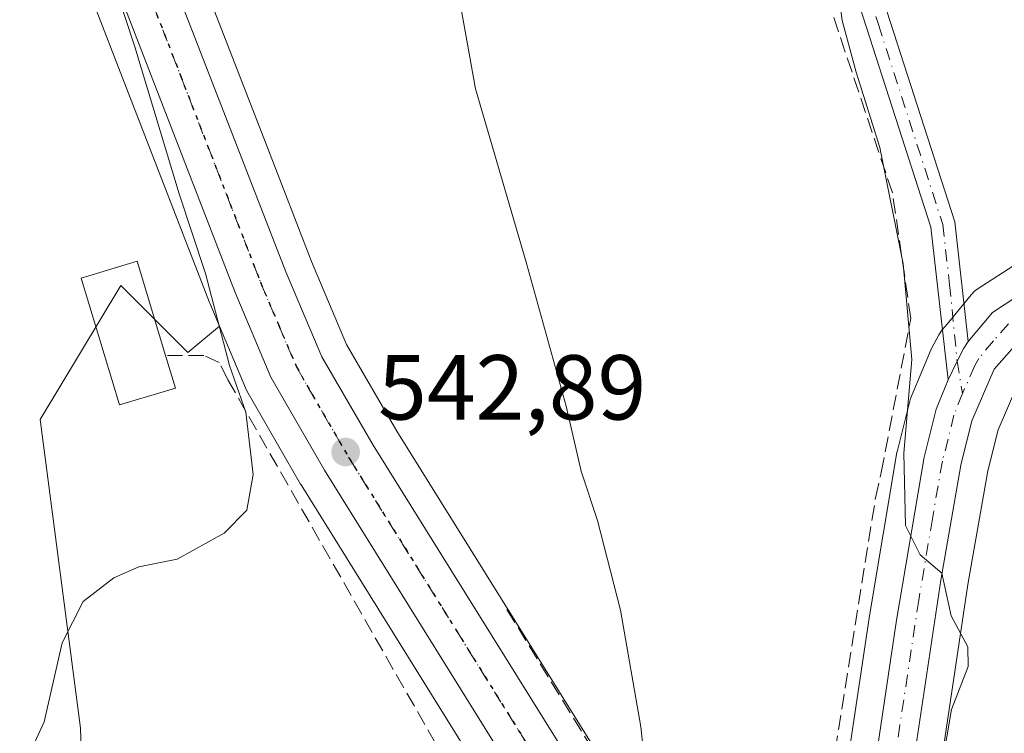
# Model space of a CAD drawing. Units: metres. Extents: x 596821 to 600255, y 4756876 to 4759239.
# Drawn here: x 598579 to 598686, y 4757126 to 4757203 of the extents above; entities that cross this region are included whole.
import ezdxf

# ---------------------------------------------------------------- set-up
doc = ezdxf.new("R2010")
doc.units = ezdxf.units.M
doc.header["$MEASUREMENT"] = 0
for name, pattern in [('DGN Style 3', [2.307223458686699, 1.648016756204785, -0.6592067024819142]), ('DGN Style 4', [2.6384748266838614, 1.318413404963828, -0.6592067024819142, 0.001648016756204785, -0.6592067024819142]), ('DGN Style 5', [1.1536117293433497, 0.4944050268614355, -0.6592067024819142])]:
    doc.linetypes.add(name, pattern=pattern)
for name, color, linetype, lineweight in [('Arbolado forestal CxS', 92, 'Continuous', 0), ('Carretera de calzada única Cxs', 7, 'Continuous', 13), ('Carretera de calzada única eje', 7, 'DGN Style 4', 0), ('Cementerio Cxs', 135, 'Continuous', 0), ('Curva de nivel normal', 30, 'Continuous', 0), ('Edificación Cxs', 1, 'Continuous', 13), ('Núcleo urbano CxS', 7, 'Continuous', 0), ('Pista no pavimentada Cxs', 111, 'Continuous', 0), ('Pista no pavimentada eje', 91, 'DGN Style 4', 0), ('Prado CxS', 92, 'Continuous', 0), ('Punto de cota en terreno', 7, 'Continuous', 0), ('Ruta', 7, 'DGN Style 5', 30), ('Rótulo de punto de cota en terreno', 7, 'Continuous', 0), ('Seto lineal', 92, 'DGN Style 3', 0)]:
    doc.layers.add(name, color=color, linetype=linetype, lineweight=lineweight)
doc.styles.add('Style-Arial', font='txt')

# ---------------------------------------------------------------- blocks, each defined once
blk = doc.blocks.new('*U10')
at = {"layer": 'Arbolado forestal CxS', "color": 92, "linetype": 'Continuous', "lineweight": 0}
blk.add_polyline3d([(598582.3819000004, 4757217.2753, 547.2715999999928), (598599.7525000004, 4757172.4265, 545.4765000000043), (598599.7843000004, 4757172.347899999, 545.4683999999979), (598600.8359000003, 4757169.8455, 545.2782000000007), (598597.4013, 4757166.983300001, 545.7786999999954), (598592.3337000003, 4757172.051899999, 546.542300000001), (598591.2203000003, 4757173.165100001, 546.6536000000051), (598590.4357000003, 4757173.9495, 546.7437000000064), (598590.1067000004, 4757174.2783, 546.782600000006), (598581.3525, 4757159.6885, 547.6319999999978), (598585.7301000003, 4757126.133300001, 544.4106999999931), (598587.1873000005, 4757080.906500001, 543.2896999999939), (598597.3998999996, 4757072.1513, 540.0586999999941), (598597.3995000003, 4757059.022700001, 538.8142999999982), (598568.2204999998, 4757059.022700001, 542.0041999999958), (598521.5334999999, 4757051.7281, 542.1875), (598496.7317000004, 4757063.3991, 545.3983000000007), (598480.6826999999, 4757092.578299999, 552.104800000001), (598470.4709000001, 4757102.790300001, 553.6497999999992)], dxfattribs=at)
blk = doc.blocks.new('*U11')
at = {"layer": 'Núcleo urbano CxS', "color": 7, "linetype": 'Continuous', "lineweight": 0}
for points in [[(598664.1662999997, 4757089.2031, 538.4581000000035), (598671.4974999996, 4757138.3621, 536.442200000005), (598674.5038999999, 4757156.101299999, 535.7526000000071), (598674.5487000003, 4757156.3137, 535.7385000000068), (598675.8487, 4757161.5437, 535.5123000000021), (598675.9411000004, 4757161.846100001, 535.5031000000017), (598675.9867000004, 4757161.9641, 535.4980000000069), (598677.3073000005, 4757165.1655, 535.3377000000038), (598678.0979000004, 4757167.0767, 535.2611000000034), (598678.2287, 4757167.352499999, 535.2483000000066), (598679.0686999997, 4757168.912500001, 535.1015999999945), (598679.1120999996, 4757168.9901, 535.094299999997), (598679.3913000004, 4757169.3935, 535.0509000000021), (598679.9426999995, 4757170.065300001, 534.9728999999934), (598682.5630999999, 4757173.2477, 534.6907000000066), (598682.9417000003, 4757173.6283, 534.6785999999993), (598683.2386999996, 4757173.8477, 534.6687999999995), (598688.2386999996, 4757177.0877, 534.5029999999971)], [(598687.6357000005, 4757163.544700001, 534.2838000000047), (598685.4912999999, 4757158.585300001, 534.420100000003), (598684.3771000003, 4757154.118899999, 534.4027999999962), (598682.2216999996, 4757141.740499999, 534.6738000000041), (598674.0869000005, 4757087.435699999, 536.734700000001)], [(598533.7346999999, 4757018.3531, 534.403999999995), (598582.6403000001, 4757037.533500001, 537.2887999999948), (598603.5861000001, 4757046.1735, 536.8963999999978), (598603.6470999997, 4757046.197699999, 536.8957999999984), (598626.2572999997, 4757054.9507, 537.2415999999939), (598639.6917000003, 4757060.937899999, 538.0816000000051), (598640.9634999996, 4757061.753699999, 538.1754999999976), (598643.6118999999, 4757064.8717, 538.3732000000019), (598644.9408999998, 4757068.369899999, 538.5301999999938), (598645.3746999997, 4757070.947699999, 538.6621000000014), (598645.4552999996, 4757075.406099999, 538.931899999996), (598642.0125000002, 4757095.049900001, 540.1575000000012), (598641.0531000001, 4757099.7323, 540.5696000000025), (598640.1284999996, 4757102.6393, 540.7198000000062), (598638.0719, 4757106.836300001, 541.0102000000043), (598635.5595000006, 4757111.026699999, 541.2483000000066), (598609.7125000004, 4757152.596100001, 544.1692999999941), (598609.6618999997, 4757152.680299999, 544.1775000000052), (598603.8217000002, 4757162.8007, 544.8369999999995), (598603.6542999997, 4757163.137900001, 544.8745999999956), (598600.8359000003, 4757169.8455, 545.2782000000007), (598599.7843000004, 4757172.347899999, 545.4683999999979), (598599.7525000004, 4757172.4265, 545.4765000000043), (598582.3819000004, 4757217.2753, 547.2715999999928)], [(598593.1470999997, 4757222.495100001, 544.4894999999962), (598606.1551000001, 4757188.9619, 543.8868999999977), (598610.8498999998, 4757176.859099999, 543.463699999993), (598614.6684999998, 4757167.864499999, 543.2474999999977), (598620.1414999999, 4757158.436100001, 542.7005000000064), (598645.7770999996, 4757117.245300001, 540.6359999999986)]]:
    blk.add_polyline3d(points, dxfattribs=at)
blk = doc.blocks.new('*U14')
at = {"layer": 'Prado CxS', "color": 92, "linetype": 'Continuous', "lineweight": 0}
blk.add_polyline3d([(598674.0869000005, 4757087.435699999, 536.734700000001), (598682.2216999996, 4757141.740499999, 534.6738000000041), (598684.3771000003, 4757154.118899999, 534.4027999999962), (598685.4912999999, 4757158.585300001, 534.420100000003), (598687.6357000005, 4757163.544700001, 534.2838000000047)], dxfattribs=at)
blk = doc.blocks.new('*U17')
at = {"layer": 'Prado CxS', "color": 92, "linetype": 'Continuous', "lineweight": 0}
for points in [[(598688.2386999996, 4757177.0877, 534.5029999999971), (598683.2386999996, 4757173.8477, 534.6687999999995), (598682.9417000003, 4757173.6283, 534.6785999999993), (598682.5630999999, 4757173.2477, 534.6907000000066), (598679.9426999995, 4757170.065300001, 534.9728999999934), (598679.3913000004, 4757169.3935, 535.0509000000021), (598679.1120999996, 4757168.9901, 535.094299999997), (598679.0686999997, 4757168.912500001, 535.1015999999945), (598678.2287, 4757167.352499999, 535.2483000000066), (598678.0979000004, 4757167.0767, 535.2611000000034), (598677.3073000005, 4757165.1655, 535.3377000000038), (598675.9867000004, 4757161.9641, 535.4980000000069), (598675.9411000004, 4757161.846100001, 535.5031000000017), (598675.8487, 4757161.5437, 535.5123000000021), (598674.5487000003, 4757156.3137, 535.7385000000068), (598674.5038999999, 4757156.101299999, 535.7526000000071), (598671.4974999996, 4757138.3621, 536.442200000005), (598664.1662999997, 4757089.2031, 538.4581000000035)], [(598645.7770999996, 4757117.245300001, 540.6359999999986), (598620.1414999999, 4757158.436100001, 542.7005000000064), (598614.6684999998, 4757167.864499999, 543.2474999999977), (598610.8498999998, 4757176.859099999, 543.463699999993), (598606.1551000001, 4757188.9619, 543.8868999999977), (598593.1470999997, 4757222.495100001, 544.4894999999962)]]:
    blk.add_polyline3d(points, dxfattribs=at)
blk = doc.blocks.new('5PATER')
at = {"layer": 'Cementerio Cxs', "linetype": 'Continuous', "lineweight": 0}
h = blk.add_hatch(color=51, dxfattribs=at)
edge = h.paths.add_edge_path()
edge.add_ellipse((0, 0), major_axis=(-0.1095731443231308, -0.1110710700762829), ratio=0.9994222409660322, start_angle=0, end_angle=360)
blk = doc.blocks.new('*U21')
at = {"layer": 'Carretera de calzada única Cxs', "color": 7, "linetype": 'Continuous', "lineweight": 13}
for points in [[(598688.3501000004, 4757168.9001, 542.8487000000023), (598685.0701000001, 4757165.170100001, 539.715400000001), (598682.6401000004, 4757159.550100001, 535.152700000006), (598681.4401000004, 4757154.7401, 535.5599999999977), (598679.2600999996, 4757142.220100001, 538.7488000000012), (598671.1201, 4757087.880100001, 537.3175999999949), (598670.1001000004, 4757083.0101, 537.4866000000038), (598668.6001000004, 4757078.2601, 537.7641000000004), (598666.7500999998, 4757073.5801, 538.1211000000039), (598664.2600999996, 4757069.2501, 538.1824000000051), (598660.9200999998, 4757065.470100001, 538.446299999996), (598657.7801000001, 4757062.710100001, 538.6138999999966), (598653.6201, 4757060.0101, 538.1876000000047), (598642.7301000003, 4757054.5601, 537.767399999997), (598624.9401000004, 4757046.8101, 536.8723999999929), (598603.7301000003, 4757038.610099999, 536.350099999996), (598581.2500999998, 4757029.360099999, 535.8831999999966)], [(598534.8300999999, 4757015.5601, 534.6244000000006), (598583.7600999996, 4757034.7501, 536.5325000000012), (598596.4518999998, 4757039.985300001, 536.657600000006), (598599.2324999999, 4757041.132300001, 536.710699999996), (598604.7301000003, 4757043.4001, 536.9401000000071), (598627.4101, 4757052.1801, 537.5121000000072), (598641.1201, 4757058.290100001, 537.8855999999942), (598642.9600999998, 4757059.470100001, 538.0813000000053), (598646.2301000003, 4757063.3201, 538.2792000000045), (598653.0701000001, 4757067.9801, 538.1607999999978), (598662.0301000001, 4757080.860099999, 538.056700000001), (598666.0751, 4757083.8201, 537.7731000000058), (598667.1201, 4757088.670100001, 537.6490999999951), (598674.4600999998, 4757137.890100001, 536.5987000000023), (598677.4600999998, 4757155.590100001, 535.2103000000062), (598678.7600999996, 4757160.8201, 535.5988999999972), (598680.0701000001, 4757164.0101, 535.587400000004), (598681.0447000006, 4757166.0231, 535.3347999999969), (598681.7836999996, 4757167.451300001, 535.1079000000027), (598682.2500999998, 4757168.1601, 534.9839999999967), (598684.8701, 4757171.3301, 536.2866000000067), (598689.8701, 4757174.5701, 538.8215999999958)]]:
    blk.add_polyline3d(points, dxfattribs=at)

msp = doc.modelspace()

# ---------------------------------------------------------------- linework, layer by layer
at = {"layer": 'Arbolado forestal CxS', "color": 92, "linetype": 'Continuous', "lineweight": 0}
for points in [[(598519.5679000001, 4757283.708500001, 550.0467999999964), (598534.1919, 4757274.1163, 549.3506999999954), (598542.1656999999, 4757268.391100001, 548.4661999999954), (598545.7895000001, 4757265.3365, 548.6201000000001), (598558.3579000002, 4757252.5603, 548.4189999999944), (598561.5384999998, 4757249.1139, 547.5938000000025), (598569.5210999995, 4757240.170499999, 547.3803999999947), (598572.4587000003, 4757236.4465, 547.5141000000004), (598576.0900999998, 4757230.575099999, 547.6949000000022), (598582.3819000004, 4757217.2753, 547.2715999999928), (598599.7525000004, 4757172.4265, 545.4765000000043), (598599.7843000004, 4757172.347899999, 545.4683999999979), (598600.8359000003, 4757169.8455, 545.2782000000007)], [(598600.8359000003, 4757169.8455, 545.2782000000007), (598597.4013, 4757166.983300001, 545.7786999999954), (598592.3337000003, 4757172.051899999, 546.542300000001), (598591.2203000003, 4757173.165100001, 546.6536000000051), (598590.4357000003, 4757173.9495, 546.7437000000064), (598590.1067000004, 4757174.2783, 546.782600000006), (598581.3525, 4757159.6885, 547.6319999999978), (598585.7301000003, 4757126.133300001, 544.4106999999931), (598587.1873000005, 4757080.906500001, 543.2896999999939), (598597.3998999996, 4757072.1513, 540.0586999999941), (598597.3995000003, 4757059.022700001, 538.8142999999982), (598568.2204999998, 4757059.022700001, 542.0041999999958), (598521.5334999999, 4757051.7281, 542.1875), (598496.7317000004, 4757063.3991, 545.3983000000007), (598480.6826999999, 4757092.578299999, 552.104800000001), (598470.4709000001, 4757102.790300001, 553.6497999999992)]]:
    msp.add_polyline3d(points, dxfattribs=at)
at = {"layer": 'Carretera de calzada única Cxs', "color": 7, "linetype": 'Continuous', "lineweight": 13}
for points in [[(598500.6901000004, 4757306.770099999, 552.4352000000072), (598539.3300999999, 4757281.4301, 550.4795000000013), (598547.4801000003, 4757275.610099999, 547.6552999999985), (598551.3201000001, 4757272.420100001, 547.6546999999991), (598556.7301000003, 4757267.2601, 548.8371999999945), (598568.2600999996, 4757255.020099999, 547.1641999999993), (598576.5100999996, 4757245.800100001, 546.2844000000041), (598579.6001000004, 4757241.880100001, 545.7021999999997), (598583.9200999998, 4757234.960100001, 545.448000000004), (598590.3501000004, 4757221.4101, 545.6331000000064), (598608.0701000001, 4757175.7301, 543.8257000000012), (598611.9801000003, 4757166.520099999, 543.6858999999968), (598617.5701000001, 4757156.890100001, 543.0877999999939), (598643.2301000003, 4757115.6601, 541.2878999999957), (598645.7100999998, 4757111.0601, 541.2237000000023), (598650.0500999996, 4757101.4001, 540.4554000000062), (598652.1700999998, 4757093.440099999, 539.5984000000026), (598654.0800999999, 4757085.420100001, 538.9817999999941), (598655.5701000001, 4757081.8101, 538.7032000000036), (598657.6001000004, 4757080.520099999, 538.5752999999969), (598662.0301000001, 4757080.860099999, 538.056700000001)], [(598646.2301000003, 4757063.3201, 538.2792000000045), (598647.8501000004, 4757067.5801, 538.5779999999941), (598648.3701, 4757070.670100001, 538.5964999999997), (598648.4600999998, 4757075.640100001, 538.6392000000051), (598644.9600999998, 4757095.610099999, 539.9389999999985), (598643.9600999998, 4757100.4901, 540.3009000000021), (598642.9200999998, 4757103.7601, 540.4499000000069), (598640.7100999998, 4757108.270099999, 540.8295999999973), (598638.1201, 4757112.590100001, 541.0840999999928), (598612.2600999996, 4757154.1801, 543.3818000000028), (598606.4200999998, 4757164.300100001, 546.1545000000042), (598602.5500999996, 4757173.5101, 546.2204999999958), (598585.1401000004, 4757218.460100001, 547.924199999994), (598578.7301000003, 4757232.0101, 548.2969000000012), (598574.9200999998, 4757238.170100001, 550.8276000000042), (598571.8201000001, 4757242.100099999, 549.321100000001), (598563.7600999996, 4757251.130100001, 550.5767999999953), (598560.5301000001, 4757254.630100001, 551.8392000000022), (598547.8300999999, 4757267.540100001, 551.2951999999932), (598544.0100999996, 4757270.7601, 552.2155999999959), (598535.8901000004, 4757276.590100001, 553.1491999999998), (598496.8000999996, 4757302.2301, 549.9367000000057)], [(598590.3501000004, 4757221.4101, 545.6331000000064), (598608.0701000001, 4757175.7301, 543.8257000000012), (598611.9801000003, 4757166.520099999, 543.6858999999968), (598617.5701000001, 4757156.890100001, 543.0877999999939), (598643.2301000003, 4757115.6601, 541.2878999999957)], [(598638.1201, 4757112.590100001, 541.0840999999928), (598612.2600999996, 4757154.1801, 543.3818000000028), (598606.4200999998, 4757164.300100001, 546.1545000000042), (598602.5500999996, 4757173.5101, 546.2204999999958), (598585.1401000004, 4757218.460100001, 547.924199999994)], [(598682.2500999998, 4757168.1601, 534.9839999999967), (598684.8701, 4757171.3301, 536.2866000000067), (598689.8701, 4757174.5701, 538.8215999999958), (598695.7600999996, 4757176.420100001, 536.4726999999984), (598700.4801000003, 4757176.590100001, 534.948900000003), (598705.3701, 4757175.630100001, 534.7838000000047), (598708.2801000001, 4757174.4301, 534.881899999993)], [(598688.3501000004, 4757168.9001, 542.8487000000023), (598685.0701000001, 4757165.170100001, 539.715400000001), (598682.6401000004, 4757159.550100001, 535.152700000006), (598681.4401000004, 4757154.7401, 535.5599999999977), (598679.2600999996, 4757142.220100001, 538.7488000000012), (598671.1201, 4757087.880100001, 537.3175999999949), (598670.1001000004, 4757083.0101, 537.4866000000038), (598668.6001000004, 4757078.2601, 537.7641000000004), (598666.7500999998, 4757073.5801, 538.1211000000039), (598664.2600999996, 4757069.2501, 538.1824000000051), (598660.9200999998, 4757065.470100001, 538.446299999996), (598657.7801000001, 4757062.710100001, 538.6138999999966), (598653.6201, 4757060.0101, 538.1876000000047), (598642.7301000003, 4757054.5601, 537.767399999997), (598624.9401000004, 4757046.8101, 536.8723999999929), (598603.7301000003, 4757038.610099999, 536.350099999996), (598581.2500999998, 4757029.360099999, 535.8831999999966)], [(598680.0701000001, 4757164.0101, 535.587400000004), (598681.0447000006, 4757166.0231, 535.3347999999969), (598681.7836999996, 4757167.451300001, 535.1079000000027), (598682.2500999998, 4757168.1601, 534.9839999999967)], [(598662.0301000001, 4757080.860099999, 538.056700000001), (598666.0751, 4757083.8201, 537.7731000000058), (598667.1201, 4757088.670100001, 537.6490999999951), (598674.4600999998, 4757137.890100001, 536.5987000000023), (598677.4600999998, 4757155.590100001, 535.2103000000062), (598678.7600999996, 4757160.8201, 535.5988999999972), (598680.0701000001, 4757164.0101, 535.587400000004)]]:
    msp.add_polyline3d(points, dxfattribs=at)
at = {"layer": 'Carretera de calzada única eje', "color": 7, "linetype": 'DGN Style 4', "lineweight": 0}
for points in [[(598587.7500999998, 4757219.9301, 545.3925000000017), (598596.6001000004, 4757197.090100001, 546.1965000000055), (598605.3000999996, 4757174.610099999, 544.6609999999928), (598607.2500999998, 4757170.0101, 544.2863999999972), (598609.2100999998, 4757165.4101, 544.2908000000025), (598612.1201, 4757160.340100001, 543.3276999999945), (598614.9200999998, 4757155.520099999, 543.1144999999962), (598627.8501000004, 4757134.7401, 542.0445000000036), (598640.6700999998, 4757114.130100001, 540.9934000000068), (598641.9200999998, 4757111.8301, 540.7241999999969), (598643.2100999998, 4757109.670100001, 540.6218999999984), (598644.3201000001, 4757107.4101, 540.4112000000023), (598646.4801000003, 4757102.5801, 540.1303999999947), (598647.0100999996, 4757100.9301, 539.9991000000009), (598647.5100999996, 4757098.5101, 539.8234999999986), (598648.5701000001, 4757094.520099999, 539.6128999999928), (598649.5301000001, 4757090.5101, 539.335500000001), (598651.2600999996, 4757080.520099999, 538.7204000000056), (598657.0100999996, 4757064.8301, 538.4328999999998)], [(598686.6201, 4757170.100099999, 538.9164000000019), (598684.9801000003, 4757168.2501, 538.7155000000057), (598683.3901000004, 4757166.3301, 536.6203999999998), (598682.9801000003, 4757165.550100001, 535.9637999999978), (598681.6185, 4757162.525699999, 535.4559000000008)], [(598681.6185, 4757162.525699999, 535.4559000000008), (598680.6901000004, 4757160.1801, 535.3004999999976), (598680.0500999996, 4757157.5701, 535.0630999999995), (598679.4401000004, 4757155.1601, 535.3135000000038), (598678.3501000004, 4757148.9001, 535.9171999999963), (598676.8701, 4757140.050100001, 536.4208000000071), (598674.8201000001, 4757126.470100001, 536.4930000000022), (598673.1001000004, 4757114.840100001, 536.5348999999987), (598671.0701000001, 4757101.2601, 537.0409000000072), (598669.1201, 4757088.2601, 537.4397999999928), (598668.6401000004, 4757085.960100001, 537.5025000000023), (598668.0950999996, 4757083.405099999, 537.6000000000058), (598667.3201000001, 4757080.920100001, 537.7636000000057), (598662.3701, 4757071.6501, 538.2125999999989), (598657.0100999996, 4757064.8301, 538.4328999999998)]]:
    msp.add_polyline3d(points, dxfattribs=at)
at = {"layer": 'Curva de nivel normal', "color": 30, "linetype": 'Continuous', "lineweight": 0, "flags": 128}
for points, elevation in [([(598625.8399999999, 4757211.460000001), (598628.6799999997, 4757195.640000001), (598634.1799999997, 4757176.800000001), (598638.54, 4757161.16), (598640.1600000003, 4757154.09), (598641.9500000002, 4757148.699999999), (598644.4600000001, 4757138.980000001), (598646.6399999997, 4757126.279999999), (598647.7999999998, 4757115.539999999)], 540), ([(598579.4699999997, 4757121.800000001), (598581.7800000003, 4757126.83), (598583.75, 4757135.42), (598586.0300000003, 4757139.91), (598589.3700000001, 4757142.480000001), (598592.0700000003, 4757143.66), (598596.2400000002, 4757144.5), (598601.3700000001, 4757147.350000001), (598603.8099999996, 4757149.83), (598604.4900000002, 4757153.699999999), (598603.7100000001, 4757160.5), (598601.9199999999, 4757165.560000001), (598599.3399999999, 4757175.560000001), (598596.4500000002, 4757184.220000001), (598591.6399999997, 4757200.210000001), (598589.5800000001, 4757206.52)], 545), ([(598668.1299999999, 4757206.060000001), (598668.54, 4757203.08), (598670.0499999998, 4757197.470000001), (598672.6299999999, 4757189.26), (598675.1900000004, 4757176.609999999), (598676.1100000005, 4757166.220000001), (598675.25, 4757156.039999999), (598675.4199999999, 4757148.17), (598677.0199999996, 4757144.970000001), (598679.3799999999, 4757143), (598680.4000000004, 4757138.359999999), (598682.2000000002, 4757134.980000001), (598682.2400000002, 4757132.850000001), (598680.4199999999, 4757128.180000001), (598679.6799999997, 4757123.699999999), (598679.04, 4757118.32), (598678.75, 4757107.949999999), (598677.5199999996, 4757093.859999999), (598675.4600000001, 4757067.949999999), (598671.4400000004, 4757049.380000001), (598667.29, 4757039.630000001), (598662.2100000001, 4757031.300000001)], 535)]:
    msp.add_lwpolyline(points, dxfattribs=dict(at, elevation=elevation))
at = {"layer": 'Edificación Cxs', "color": 1, "linetype": 'Continuous', "lineweight": 13, "elevation": 556.5812000000005, "flags": 128}
msp.add_lwpolyline([(598596.0500999996, 4757163.110099999), (598589.9700999996, 4757161.290100001), (598585.8000999996, 4757175.0701), (598591.8901000004, 4757176.9001), (598594.9801000003, 4757166.6501)], close=True, dxfattribs=at)
at = {"layer": 'Edificación Cxs', "color": 1, "linetype": 'Continuous', "lineweight": 13, "extrusion": (0.0874154332302613, -0.2892061999017604, 0.9532671797410991), "elevation": -1322952.131911643, "flags": 128}
msp.add_lwpolyline([(1949392.362830858, 4175957.11915643), (1949392.362830858, 4175953.239682443)], dxfattribs=at)
at = {"layer": 'Edificación Cxs', "color": 1, "linetype": 'Continuous', "lineweight": 13}
msp.add_polyline3d([(598596.0500999996, 4757163.110099999, 548.010500000004), (598589.9700999996, 4757161.290100001, 548.1478000000062), (598585.8000999996, 4757175.0701, 556.5812000000005), (598591.8901000004, 4757176.9001, 554.7988999999943), (598594.9801000003, 4757166.6501, 549.1826000000001)], dxfattribs=at)
at = {"layer": 'Núcleo urbano CxS', "color": 7, "linetype": 'Continuous', "lineweight": 0}
for points in [[(598519.5679000001, 4757283.708500001, 550.0467999999964), (598534.1919, 4757274.1163, 549.3506999999954), (598542.1656999999, 4757268.391100001, 548.4661999999954), (598545.7895000001, 4757265.3365, 548.6201000000001), (598558.3579000002, 4757252.5603, 548.4189999999944), (598561.5384999998, 4757249.1139, 547.5938000000025), (598569.5210999995, 4757240.170499999, 547.3803999999947), (598572.4587000003, 4757236.4465, 547.5141000000004), (598576.0900999998, 4757230.575099999, 547.6949000000022), (598582.3819000004, 4757217.2753, 547.2715999999928), (598599.7525000004, 4757172.4265, 545.4765000000043), (598599.7843000004, 4757172.347899999, 545.4683999999979), (598600.8359000003, 4757169.8455, 545.2782000000007)], [(598593.1470999997, 4757222.495100001, 544.4894999999962), (598606.1551000001, 4757188.9619, 543.8868999999977), (598610.8498999998, 4757176.859099999, 543.463699999993), (598614.6684999998, 4757167.864499999, 543.2474999999977), (598620.1414999999, 4757158.436100001, 542.7005000000064), (598645.7770999996, 4757117.245300001, 540.6359999999986)], [(598664.1662999997, 4757089.2031, 538.4581000000035), (598671.4974999996, 4757138.3621, 536.442200000005), (598674.5038999999, 4757156.101299999, 535.7526000000071), (598674.5487000003, 4757156.3137, 535.7385000000068), (598675.8487, 4757161.5437, 535.5123000000021), (598675.9411000004, 4757161.846100001, 535.5031000000017), (598675.9867000004, 4757161.9641, 535.4980000000069), (598677.3073000005, 4757165.1655, 535.3377000000038), (598678.0979000004, 4757167.0767, 535.2611000000034), (598678.2287, 4757167.352499999, 535.2483000000066), (598679.0686999997, 4757168.912500001, 535.1015999999945), (598679.1120999996, 4757168.9901, 535.094299999997), (598679.3913000004, 4757169.3935, 535.0509000000021), (598679.9426999995, 4757170.065300001, 534.9728999999934), (598682.5630999999, 4757173.2477, 534.6907000000066), (598682.9417000003, 4757173.6283, 534.6785999999993), (598683.2386999996, 4757173.8477, 534.6687999999995), (598688.2386999996, 4757177.0877, 534.5029999999971)], [(598600.8359000003, 4757169.8455, 545.2782000000007), (598603.6542999997, 4757163.137900001, 544.8745999999956), (598603.8217000002, 4757162.8007, 544.8369999999995), (598609.6618999997, 4757152.680299999, 544.1775000000052), (598609.7125000004, 4757152.596100001, 544.1692999999941), (598635.5595000006, 4757111.026699999, 541.2483000000066), (598638.0719, 4757106.836300001, 541.0102000000043), (598640.1284999996, 4757102.6393, 540.7198000000062), (598641.0531000001, 4757099.7323, 540.5696000000025), (598642.0125000002, 4757095.049900001, 540.1575000000012), (598645.4552999996, 4757075.406099999, 538.931899999996), (598645.3746999997, 4757070.947699999, 538.6621000000014), (598644.9408999998, 4757068.369899999, 538.5301999999938), (598643.6118999999, 4757064.8717, 538.3732000000019), (598640.9634999996, 4757061.753699999, 538.1754999999976), (598639.6917000003, 4757060.937899999, 538.0816000000051), (598626.2572999997, 4757054.9507, 537.2415999999939), (598603.6470999997, 4757046.197699999, 536.8957999999984), (598603.5861000001, 4757046.1735, 536.8963999999978), (598582.6403000001, 4757037.533500001, 537.2887999999948), (598533.7346999999, 4757018.3531, 534.403999999995)], [(598687.6357000005, 4757163.544700001, 534.2838000000047), (598685.4912999999, 4757158.585300001, 534.420100000003), (598684.3771000003, 4757154.118899999, 534.4027999999962), (598682.2216999996, 4757141.740499999, 534.6738000000041), (598674.0869000005, 4757087.435699999, 536.734700000001)]]:
    msp.add_polyline3d(points, dxfattribs=at)
at = {"layer": 'Pista no pavimentada Cxs', "color": 111, "linetype": 'Continuous', "lineweight": 0}
for points in [[(598647.4501, 4757795.7301, 564.2709999999934), (598661.5201000003, 4757757.1601, 561.9192999999941), (598670.4101, 4757711.590100001, 559.0489999999991), (598672.7100999998, 4757663.610099999, 556.2548999999999), (598674.6601, 4757646.090100001, 555.7255000000005), (598690.0201000003, 4757588.9301, 552.8730999999971), (598691.9200999998, 4757507.960100001, 548.4348000000027), (598694.2401000002, 4757489.7401, 549.8056999999973), (598703.0900999998, 4757460.6501, 546.7023999999947), (598701.9501, 4757429.210100001, 545.3801999999996), (598697.2600999996, 4757400.130100001, 544.8595999999961), (598685.3800999997, 4757362.960100001, 541.3261999999959), (598678.5000999998, 4757332.0801, 539.9924000000028), (598665.7200999996, 4757261.030099999, 537.8326999999991), (598664.1901000004, 4757242.0701, 538.4514999999956), (598666.7801000001, 4757224.670100001, 538.5574999999953), (598680.7801000001, 4757181.170100001, 538.408500000005), (598682.2500999998, 4757168.1601, 534.9839999999967)], [(598680.0701000001, 4757164.0101, 535.587400000004), (598678.1901000004, 4757180.610099999, 536.0240000000049), (598664.2001, 4757224.0601, 537.0170000000071), (598661.5301000001, 4757241.9801, 539.9216000000015), (598663.0900999998, 4757261.370100001, 539.3043000000034), (598675.9101, 4757332.600099999, 541.7580000000017), (598682.8300999999, 4757363.6501, 542.0442999999941), (598694.6901000004, 4757400.7501, 544.0963999999949), (598699.3201000001, 4757429.470100001, 545.0246999999945), (598700.4401000004, 4757460.300100001, 546.0673999999999), (598691.6501000002, 4757489.190099999, 550.3202000000019), (598689.2801000001, 4757507.7601, 548.6916999999958), (598687.3901000004, 4757588.550100001, 554.6248999999953), (598672.0601000005, 4757645.600099999, 555.2752000000038), (598670.0800999999, 4757663.4001, 556.2869000000064), (598667.7801000001, 4757711.280099999, 559.095100000006), (598658.9700999996, 4757756.450099999, 561.8561000000045), (598645.0100999996, 4757794.690099999, 564.3987000000052)], [(598678.5000999998, 4757332.0801, 539.9924000000028), (598665.7200999996, 4757261.030099999, 537.8326999999991), (598664.1901000004, 4757242.0701, 538.4514999999956), (598666.7801000001, 4757224.670100001, 538.5574999999953), (598680.7801000001, 4757181.170100001, 538.408500000005), (598682.2500999998, 4757168.1601, 534.9839999999967), (598681.7836999996, 4757167.451300001, 535.1079000000027), (598681.0447000006, 4757166.0231, 535.3347999999969), (598680.0701000001, 4757164.0101, 535.587400000004), (598678.1901000004, 4757180.610099999, 536.0240000000049), (598664.2001, 4757224.0601, 537.0170000000071), (598661.5301000001, 4757241.9801, 539.9216000000015), (598663.0900999998, 4757261.370100001, 539.3043000000034), (598675.9101, 4757332.600099999, 541.7580000000017)], [(598680.0701000001, 4757164.0101, 535.587400000004), (598681.0447000006, 4757166.0231, 535.3347999999969), (598681.7836999996, 4757167.451300001, 535.1079000000027), (598682.2500999998, 4757168.1601, 534.9839999999967)]]:
    msp.add_polyline3d(points, dxfattribs=at)
at = {"layer": 'Pista no pavimentada eje', "color": 91, "linetype": 'DGN Style 4', "lineweight": 0}
msp.add_polyline3d([(598669.0950999996, 4757711.4351, 559.0728999999993), (598670.2451, 4757687.4451, 559.4579999999987), (598671.3951000003, 4757663.505100001, 556.264599999995), (598673.3601000002, 4757645.845100001, 555.4661999999954), (598688.7050999999, 4757588.7401, 553.766499999998), (598689.6551000001, 4757548.255100001, 551.7681000000011), (598690.6001000004, 4757507.860099999, 548.563599999994), (598691.7600999996, 4757498.7501, 549.0893000000069), (598692.9451000001, 4757489.465100001, 550.2462999999989), (598701.7651000004, 4757460.475099999, 546.2639000000054), (598700.6350999996, 4757429.340100001, 545.2005000000064), (598695.9751000004, 4757400.440099999, 544.5035000000062), (598684.1051000003, 4757363.3051, 541.688599999994), (598677.2050999999, 4757332.340100001, 540.4700000000012), (598670.8151000004, 4757296.815099999, 539.857799999998), (598664.4051000001, 4757261.200099999, 538.5467000000062), (598663.6401000004, 4757251.720100001, 536.7164000000049), (598662.8601000002, 4757242.0251, 539.2231999999931), (598665.4901000002, 4757224.3651, 537.7502999999997), (598672.4851000002, 4757202.640100001, 535.8266000000004), (598679.4851000002, 4757180.890100001, 537.1631000000052), (598680.2200999996, 4757174.3851, 535.6705999999976), (598681.0447000006, 4757166.0231, 535.3347999999969), (598681.6185, 4757162.525699999, 535.4559000000008)], dxfattribs=at)
at = {"layer": 'Prado CxS', "color": 92, "linetype": 'Continuous', "lineweight": 0}
for points in [[(598593.1470999997, 4757222.495100001, 544.4894999999962), (598606.1551000001, 4757188.9619, 543.8868999999977), (598610.8498999998, 4757176.859099999, 543.463699999993), (598614.6684999998, 4757167.864499999, 543.2474999999977), (598620.1414999999, 4757158.436100001, 542.7005000000064), (598645.7770999996, 4757117.245300001, 540.6359999999986)], [(598664.1662999997, 4757089.2031, 538.4581000000035), (598671.4974999996, 4757138.3621, 536.442200000005), (598674.5038999999, 4757156.101299999, 535.7526000000071), (598674.5487000003, 4757156.3137, 535.7385000000068), (598675.8487, 4757161.5437, 535.5123000000021), (598675.9411000004, 4757161.846100001, 535.5031000000017), (598675.9867000004, 4757161.9641, 535.4980000000069), (598677.3073000005, 4757165.1655, 535.3377000000038), (598678.0979000004, 4757167.0767, 535.2611000000034), (598678.2287, 4757167.352499999, 535.2483000000066), (598679.0686999997, 4757168.912500001, 535.1015999999945), (598679.1120999996, 4757168.9901, 535.094299999997), (598679.3913000004, 4757169.3935, 535.0509000000021), (598679.9426999995, 4757170.065300001, 534.9728999999934), (598682.5630999999, 4757173.2477, 534.6907000000066), (598682.9417000003, 4757173.6283, 534.6785999999993), (598683.2386999996, 4757173.8477, 534.6687999999995), (598688.2386999996, 4757177.0877, 534.5029999999971)], [(598600.8359000003, 4757169.8455, 545.2782000000007), (598597.4013, 4757166.983300001, 545.7786999999954), (598592.3337000003, 4757172.051899999, 546.542300000001), (598591.2203000003, 4757173.165100001, 546.6536000000051), (598590.4357000003, 4757173.9495, 546.7437000000064), (598590.1067000004, 4757174.2783, 546.782600000006), (598581.3525, 4757159.6885, 547.6319999999978), (598585.7301000003, 4757126.133300001, 544.4106999999931), (598587.1873000005, 4757080.906500001, 543.2896999999939), (598597.3998999996, 4757072.1513, 540.0586999999941), (598597.3995000003, 4757059.022700001, 538.8142999999982), (598568.2204999998, 4757059.022700001, 542.0041999999958), (598521.5334999999, 4757051.7281, 542.1875), (598496.7317000004, 4757063.3991, 545.3983000000007), (598480.6826999999, 4757092.578299999, 552.104800000001), (598470.4709000001, 4757102.790300001, 553.6497999999992)], [(598587.1873000005, 4757080.906500001, 543.2896999999939), (598585.7301000003, 4757126.133300001, 544.4106999999931), (598581.3525, 4757159.6885, 547.6319999999978), (598590.1067000004, 4757174.2783, 546.782600000006), (598590.4357000003, 4757173.9495, 546.7437000000064), (598591.2203000003, 4757173.165100001, 546.6536000000051), (598592.3337000003, 4757172.051899999, 546.542300000001), (598597.4013, 4757166.983300001, 545.7786999999954), (598600.8359000003, 4757169.8455, 545.2782000000007), (598603.6542999997, 4757163.137900001, 544.8745999999956), (598603.8217000002, 4757162.8007, 544.8369999999995), (598609.6618999997, 4757152.680299999, 544.1775000000052), (598609.7125000004, 4757152.596100001, 544.1692999999941), (598635.5595000006, 4757111.026699999, 541.2483000000066)], [(598600.8359000003, 4757169.8455, 545.2782000000007), (598603.6542999997, 4757163.137900001, 544.8745999999956), (598603.8217000002, 4757162.8007, 544.8369999999995), (598609.6618999997, 4757152.680299999, 544.1775000000052), (598609.7125000004, 4757152.596100001, 544.1692999999941), (598635.5595000006, 4757111.026699999, 541.2483000000066), (598638.0719, 4757106.836300001, 541.0102000000043), (598640.1284999996, 4757102.6393, 540.7198000000062), (598641.0531000001, 4757099.7323, 540.5696000000025), (598642.0125000002, 4757095.049900001, 540.1575000000012), (598645.4552999996, 4757075.406099999, 538.931899999996), (598645.3746999997, 4757070.947699999, 538.6621000000014), (598644.9408999998, 4757068.369899999, 538.5301999999938), (598643.6118999999, 4757064.8717, 538.3732000000019), (598640.9634999996, 4757061.753699999, 538.1754999999976), (598639.6917000003, 4757060.937899999, 538.0816000000051), (598626.2572999997, 4757054.9507, 537.2415999999939), (598603.6470999997, 4757046.197699999, 536.8957999999984), (598603.5861000001, 4757046.1735, 536.8963999999978), (598582.6403000001, 4757037.533500001, 537.2887999999948), (598533.7346999999, 4757018.3531, 534.403999999995)], [(598687.6357000005, 4757163.544700001, 534.2838000000047), (598685.4912999999, 4757158.585300001, 534.420100000003), (598684.3771000003, 4757154.118899999, 534.4027999999962), (598682.2216999996, 4757141.740499999, 534.6738000000041), (598674.0869000005, 4757087.435699999, 536.734700000001)]]:
    msp.add_polyline3d(points, dxfattribs=at)
at = {"layer": 'Ruta', "color": 7, "linetype": 'DGN Style 5', "lineweight": 30}
msp.add_polyline3d([(598587.7500999998, 4757219.9301, 545.3925000000017), (598596.6001000004, 4757197.090100001, 546.1965000000055), (598605.3000999996, 4757174.610099999, 544.6609999999928), (598607.2500999998, 4757170.0101, 544.2863999999972), (598609.2100999998, 4757165.4101, 544.2908000000025), (598612.1201, 4757160.340100001, 543.3276999999945), (598614.9200999998, 4757155.520099999, 543.1144999999962), (598627.8501000004, 4757134.7401, 542.0445000000036), (598640.6700999998, 4757114.130100001, 540.9934000000068)], dxfattribs=at)
at = {"layer": 'Seto lineal', "color": 92, "linetype": 'DGN Style 3', "lineweight": 0}
for points in [[(598632.1001000004, 4757139.030099999, 542.5157000000036), (598647.1501000002, 4757114.470100001, 541.9135999999999), (598655.4501, 4757094.8101, 540.4336000000039), (598657.9001000002, 4757088.370100001, 539.3331999999937), (598658.5201000003, 4757087.450099999, 539.0190000000002), (598659.2901, 4757087.290100001, 538.9150999999983), (598660.3601000002, 4757087.450099999, 538.8086999999941), (598661.4401000004, 4757088.210100001, 538.8888000000006), (598662.0500999996, 4757089.290100001, 539.1214999999938), (598662.5100999996, 4757090.360099999, 539.3671999999933), (598666.8000999996, 4757118.1501, 537.6420000000071), (598667.4200999998, 4757121.380100001, 537.7666000000027), (598672.1700999998, 4757151.1601, 537.2644), (598672.7801000001, 4757153.9301, 536.702900000004), (598676.0100999996, 4757170.6601, 535.9257999999973), (598674.0100999996, 4757184.3301, 535.6469999999972), (598659.1101000002, 4757228.850099999, 536.8951999999991), (598658.0301000001, 4757256.4901, 538.2127000000038)], [(598591.1601, 4757060.4101, 543.3125), (598599.1501000002, 4757045.5101, 537.7434000000068), (598632.4600999998, 4757057.340100001, 538.0043000000006), (598634.6001000004, 4757058.020099999, 537.9904999999999), (598636.6401000004, 4757058.970100001, 538.0454999999929), (598638.5301000001, 4757060.190099999, 538.2027999999991), (598640.2401000002, 4757061.630100001, 538.4587000000029), (598641.7500999998, 4757063.290100001, 538.7918000000063), (598643.0301000001, 4757065.140100001, 539.0638999999937), (598644.0601000005, 4757067.140100001, 539.195000000007), (598644.8201000001, 4757069.2501, 539.0497000000032), (598645.2901, 4757071.440099999, 538.925700000007), (598645.4700999996, 4757073.6801, 538.8790000000008), (598645.3601000002, 4757075.920100001, 538.8784000000014), (598642.9001000002, 4757087.7401, 539.6064000000042), (598636.9101, 4757102.4801, 541.1833000000044), (598601.7401000002, 4757164.040100001, 550.2314000000042), (598600.8201000001, 4757165.890100001, 550.1189000000013), (598599.1300999997, 4757166.6501, 549.4578000000038), (598594.9801000003, 4757166.6501, 549.1826000000001)]]:
    msp.add_polyline3d(points, dxfattribs=at)

# ---------------------------------------------------------------- block references
at = {"layer": 'Arbolado forestal CxS', "color": 92, "linetype": 'Continuous', "lineweight": 0}
msp.add_blockref('*U10', (0, 0), dxfattribs=at)
at = {"layer": 'Carretera de calzada única Cxs', "color": 7, "linetype": 'Continuous', "lineweight": 13}
msp.add_blockref('*U21', (0, 0), dxfattribs=at)
at = {"layer": 'Núcleo urbano CxS', "color": 7, "linetype": 'Continuous', "lineweight": 0}
msp.add_blockref('*U11', (0, 0), dxfattribs=at)
at = {"layer": 'Prado CxS', "color": 92, "linetype": 'Continuous', "lineweight": 0}
for name in ['*U17', '*U14']:
    msp.add_blockref(name, (0, 0), dxfattribs=at)
at = {"layer": 'Punto de cota en terreno', "color": 7, "linetype": 'Continuous', "lineweight": 0, "xscale": 10, "yscale": 10, "zscale": 10}
msp.add_blockref('5PATER', (598614.5599999996, 4757156.16, 542.8899999999994), dxfattribs=at)

# ---------------------------------------------------------------- texts
at = {"layer": 'Rótulo de punto de cota en terreno', "color": 7, "linetype": 'Continuous', "lineweight": 0, "style": 'Style-Arial'}
msp.add_text('542,89', height=7.000000000000002, dxfattribs=at).set_placement((598618.0878, 4757159.687799999))

doc.saveas('drawing.dxf')
